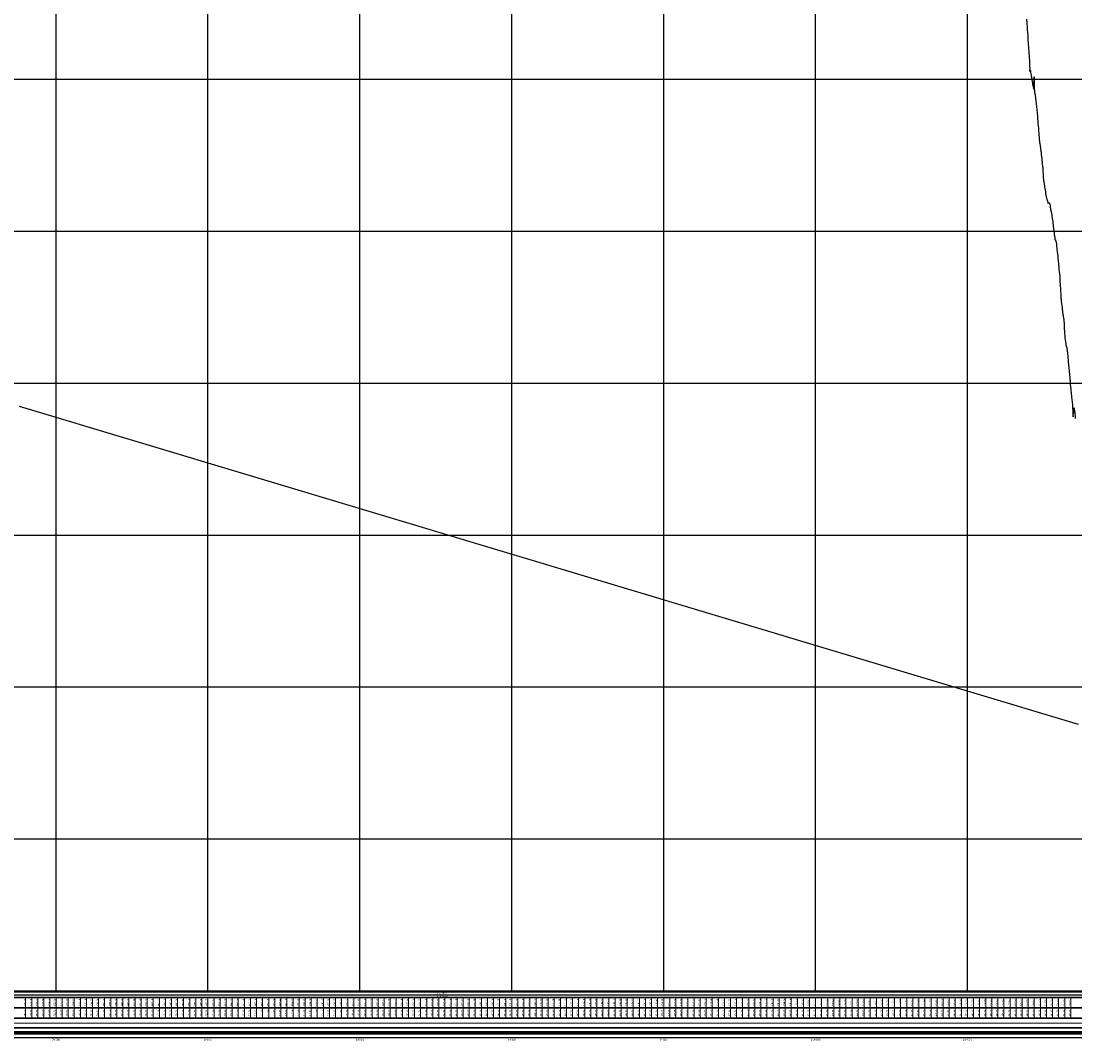
# Model space of a CAD drawing. Units: metres. Extents: x 304694 to 501401, y 8661201 to 8715360.
# Drawn here: x 389273 to 392741, y 8661779 to 8665135 of the extents above; entities that cross this region are included whole.
import ezdxf

# ---------------------------------------------------------------- set-up
doc = ezdxf.new("R2010")
doc.units = ezdxf.units.M
doc.header["$LTSCALE"] = 15
for name, color, linetype in [('05_PERF', 7, 'Continuous'), ('05_V_PERF-EJE IZQUIERDO FINAL', 7, 'Continuous'), ('05_V_PERF_TXT-EJE IZQUIERDO FINAL', 7, 'Continuous'), ('05_VIEW', 7, 'Continuous'), ('C-ROAD-PROF-DIAG', 150, 'Continuous'), ('C-ROAD-PROF-TEXT', 11, 'Continuous'), ('C-ROAD-PROF-TICK', 7, 'Continuous'), ('C-ROAD-PROF-TTLB', 5, 'Continuous'), ('Perfil', 170, 'Continuous'), ('Terreno', 16, 'Continuous')]:
    doc.layers.add(name, color=color, linetype=linetype)
doc.styles.get("Standard").update_dxf_attribs({"font": 'simplex.shx'})

msp = doc.modelspace()

# ---------------------------------------------------------------- linework, layer by layer
at = {"layer": '05_PERF', "color": 16, "linetype": 'Continuous', "lineweight": -3, "ltscale": 2}
for p, q in [((392582, 8665140.9), (392583, 8665129.3)), ((392583, 8665129.3), (392583.3, 8665125)), ((392583.3, 8665125), (392583.9, 8665116.4)), ((392583.9, 8665116.4), (392584.6, 8665107.1)), ((392584.6, 8665107.1), (392585.2, 8665096.8)), ((392585.2, 8665096.8), (392585.9, 8665087.5)), ((392585.9, 8665087.5), (392586.8, 8665070.3)), ((392586.8, 8665070.3), (392587.1, 8665065.1)), ((392587.1, 8665065.1), (392587.4, 8665060.5)), ((392587.4, 8665060.5), (392588, 8665049.1)), ((392588, 8665049.1), (392589.2, 8665029.4)), ((392589.2, 8665029.4), (392589.7, 8665027.3)), ((392589.7, 8665027.3), (392590.8, 8665022.1)), ((392590.8, 8665022.1), (392591.7, 8664996.3)), ((392591.7, 8664996.3), (392592.5, 8664969.6)), ((392592.5, 8664969.6), (392592.7, 8664973.4)), ((392592.7, 8664973.4), (392592.8, 8664972.3)), ((392592.8, 8664972.3), (392593.1, 8664971.5)), ((392593.1, 8664971.5), (392593.8, 8664972.9)), ((392593.8, 8664972.9), (392594.4, 8664970.3)), ((392594.4, 8664970.3), (392595, 8664972.5)), ((392595, 8664972.5), (392595.6, 8664967.5)), ((392595.6, 8664967.5), (392596.1, 8664962.7)), ((392596.1, 8664962.7), (392596.2, 8664962.3)), ((392596.2, 8664962.3), (392596.3, 8664961.6)), ((392596.3, 8664961.6), (392597.1, 8664956.9)), ((392597.1, 8664956.9), (392597.6, 8664954)), ((392597.6, 8664954), (392597.9, 8664952.2)), ((392597.9, 8664952.2), (392598.8, 8664948.4)), ((392598.8, 8664948.4), (392599.1, 8664946.3)), ((392599.1, 8664946.3), (392599.7, 8664943.5)), ((392599.7, 8664943.5), (392600, 8664941)), ((392600, 8664941), (392600.4, 8664938.3)), ((392600.4, 8664938.3), (392600.8, 8664936.2)), ((392600.8, 8664936.2), (392601.3, 8664933.1)), ((392601.3, 8664933.1), (392601.5, 8664931.4)), ((392601.5, 8664931.4), (392601.7, 8664929.6)), ((392601.7, 8664929.6), (392602.8, 8664921.8)), ((392602.8, 8664921.8), (392602.8, 8664921.7)), ((392604.1, 8664919.8), (392602.8, 8664921.7)), ((392604.1, 8664919.8), (392604.5, 8664918.9)), ((392606.8, 8664909.4), (392606.9, 8664951.6)), ((392606.9, 8664951.6), (392607.2, 8664946.3)), ((392607.2, 8664946.3), (392607.3, 8664944.9)), ((392607.3, 8664944.9), (392607.6, 8664907.4)), ((392604.5, 8664918.9), (392604.6, 8664918.3)), ((392604.6, 8664918.3), (392605.3, 8664915.4)), ((392605.4, 8664914.4), (392605.3, 8664915.4)), ((392605.4, 8664914.4), (392606, 8664913)), ((392606, 8664913), (392606.5, 8664911.9)), ((392606.5, 8664911.9), (392606.7, 8664911.6)), ((392606.7, 8664911.6), (392606.8, 8664909.4)), ((392607.6, 8664907.4), (392607.6, 8664908)), ((392607.6, 8664908), (392607.7, 8664907.5)), ((392607.7, 8664907.5), (392607.8, 8664907.4)), ((392607.8, 8664907.4), (392607.9, 8664906.3)), ((392607.9, 8664906.3), (392608.6, 8664900.3)), ((392608.6, 8664900.3), (392610.1, 8664891.9)), ((392610.1, 8664891.9), (392610.2, 8664891.2)), ((392610.2, 8664891.2), (392610.2, 8664891.2)), ((392610.2, 8664891.2), (392612.4, 8664871.6)), ((392612.4, 8664871.6), (392612.6, 8664869.5)), ((392612.6, 8664869.5), (392613.3, 8664865)), ((392613.3, 8664865), (392614.6, 8664850.7)), ((392614.6, 8664850.7), (392615.7, 8664845.9)), ((392615.7, 8664845.9), (392616.4, 8664839.4)), ((392616.4, 8664839.4), (392616.9, 8664835.2)), ((392616.9, 8664835.2), (392618.4, 8664818.3)), ((392618.4, 8664818.3), (392618.7, 8664814)), ((392618.7, 8664814), (392619.2, 8664805)), ((392619.2, 8664805), (392619.5, 8664799.6)), ((392619.5, 8664799.6), (392621.2, 8664781.2)), ((392621.2, 8664781.2), (392621.8, 8664775.6)), ((392621.8, 8664775.6), (392623.7, 8664749.8)), ((392623.7, 8664749.8), (392624, 8664744.4)), ((392624, 8664744.4), (392624, 8664744)), ((392624, 8664744), (392624.1, 8664743.1)), ((392624.1, 8664743.1), (392624.5, 8664742.2)), ((392624.5, 8664742.2), (392625, 8664737.8)), ((392625, 8664737.8), (392625, 8664735.4)), ((392625, 8664735.4), (392625.1, 8664734.3)), ((392625.1, 8664734.3), (392625.2, 8664734)), ((392625.2, 8664734), (392625.4, 8664733)), ((392625.4, 8664733), (392626, 8664729.8)), ((392626, 8664729.8), (392626.4, 8664727.6)), ((392626.4, 8664727.6), (392626.8, 8664726.7)), ((392626.8, 8664726.7), (392627.1, 8664723)), ((392627.1, 8664723), (392627.9, 8664719.9)), ((392627.9, 8664719.9), (392628.1, 8664717.1)), ((392628.1, 8664717.1), (392628.2, 8664715.9)), ((392628.2, 8664715.9), (392628.4, 8664714.1)), ((392628.4, 8664714.1), (392628.6, 8664710.9)), ((392628.6, 8664710.9), (392629.4, 8664706.6)), ((392629.4, 8664706.6), (392629.7, 8664703.6)), ((392629.7, 8664703.6), (392630, 8664700.4)), ((392630, 8664700.4), (392630.5, 8664694.8)), ((392630.5, 8664694.8), (392630.8, 8664691.5)), ((392630.8, 8664691.5), (392632.5, 8664677)), ((392632.5, 8664677), (392632.7, 8664675)), ((392632.7, 8664675), (392633.2, 8664671.8)), ((392633.2, 8664671.8), (392633.7, 8664668.9)), ((392633.7, 8664668.9), (392633.9, 8664668)), ((392633.9, 8664668), (392635.1, 8664654.9)), ((392635.1, 8664654.9), (392635.2, 8664653.8)), ((392635.2, 8664653.8), (392635.9, 8664640)), ((392635.9, 8664640), (392636.4, 8664631.1)), ((392636.4, 8664631.1), (392636.9, 8664622.1)), ((392636.9, 8664622.1), (392638.2, 8664610.9)), ((392638.2, 8664610.9), (392638.9, 8664607.2)), ((392638.9, 8664607.2), (392639, 8664606.4)), ((392639, 8664606.4), (392639.3, 8664605.8)), ((392639.3, 8664605.8), (392639.3, 8664605.5)), ((392639.3, 8664605.5), (392639.4, 8664605.3)), ((392639.4, 8664605.3), (392641, 8664592.2)), ((392641, 8664592.2), (392641.3, 8664590.4)), ((392641.3, 8664590.4), (392641.5, 8664590)), ((392641.5, 8664590), (392641.7, 8664588.5)), ((392641.7, 8664588.5), (392642.6, 8664584.3)), ((392642.6, 8664584.3), (392644.2, 8664573.8)), ((392644.2, 8664573.8), (392644.5, 8664570.2)), ((392644.5, 8664570.2), (392645, 8664565.7)), ((392645, 8664565.7), (392645, 8664565.5)), ((392645, 8664565.5), (392645.2, 8664563.3)), ((392645.2, 8664563.3), (392646.8, 8664557.5)), ((392646.8, 8664557.5), (392648.2, 8664551.3)), ((392648.2, 8664551.3), (392648.3, 8664550.5)), ((392648.3, 8664550.5), (392648.5, 8664550.1)), ((392648.5, 8664550.1), (392648.6, 8664549.6)), ((392648.6, 8664549.6), (392649.1, 8664548.8)), ((392649.1, 8664548.8), (392650.1, 8664546.7)), ((392650.1, 8664546.7), (392650.5, 8664543.8)), ((392650.5, 8664543.8), (392650.6, 8664543.2)), ((392650.6, 8664543.2), (392651.8, 8664539.2)), ((392651.8, 8664539.2), (392652.5, 8664536.6)), ((392652.5, 8664536.6), (392652.7, 8664535.9)), ((392652.7, 8664535.9), (392652.8, 8664535.9)), ((392652.8, 8664535.9), (392652.9, 8664535.8)), ((392652.9, 8664535.8), (392655.3, 8664536.9)), ((392655.3, 8664536.9), (392657, 8664536.4)), ((392657, 8664536.4), (392658, 8664535.6)), ((392658, 8664535.6), (392659.5, 8664525.9)), ((392659.5, 8664525.9), (392660.1, 8664522.5)), ((392660.1, 8664522.5), (392660.5, 8664519.7)), ((392660.5, 8664519.7), (392661, 8664515)), ((392661, 8664515), (392661.3, 8664513.1)), ((392661.3, 8664513.1), (392662.8, 8664510.1)), ((392662.8, 8664510.1), (392663.2, 8664507.3)), ((392663.2, 8664507.3), (392664.8, 8664496.2)), ((392664.8, 8664496.2), (392665, 8664494.5)), ((392665, 8664494.5), (392665.1, 8664494.3)), ((392665.1, 8664494.3), (392665.5, 8664492.3)), ((392665.5, 8664492.3), (392666.6, 8664484)), ((392666.6, 8664484), (392667.6, 8664482.1)), ((392667.6, 8664482.1), (392667.7, 8664482.6)), ((392667.7, 8664482.6), (392667.8, 8664481.7)), ((392667.8, 8664481.7), (392668.7, 8664473.9)), ((392668.7, 8664473.9), (392670.2, 8664460.5)), ((392670.2, 8664460.5), (392672.5, 8664436.8)), ((392672.5, 8664436.8), (392672.7, 8664434.9)), ((392672.7, 8664434.9), (392672.7, 8664434.9)), ((392672.7, 8664434.9), (392673.2, 8664432.1)), ((392673.2, 8664432.1), (392673.9, 8664427.9)), ((392673.9, 8664427.9), (392674.8, 8664423)), ((392674.8, 8664423), (392675.3, 8664419.2)), ((392675.3, 8664419.2), (392675.7, 8664415.9)), ((392675.7, 8664415.9), (392676.5, 8664415.4)), ((392676.5, 8664415.4), (392676.9, 8664415.3)), ((392676.9, 8664415.3), (392677.9, 8664412.5)), ((392677.9, 8664412.5), (392678.1, 8664411.5)), ((392678.1, 8664411.5), (392678.6, 8664409.5)), ((392678.6, 8664409.5), (392679.6, 8664407)), ((392679.6, 8664407), (392680.4, 8664399.8)), ((392680.4, 8664399.8), (392680.5, 8664399.4)), ((392680.5, 8664399.4), (392680.7, 8664397.1)), ((392680.7, 8664397.1), (392682.3, 8664382.4)), ((392682.3, 8664382.4), (392682.7, 8664377.4)), ((392682.7, 8664377.4), (392683.1, 8664374.3)), ((392683.1, 8664374.3), (392684.6, 8664362.7)), ((392684.6, 8664362.7), (392685.1, 8664357.5)), ((392685.1, 8664357.5), (392685.1, 8664356.3)), ((392685.1, 8664356.3), (392685.9, 8664344.4)), ((392685.9, 8664344.4), (392686, 8664342.7)), ((392686, 8664342.7), (392686.8, 8664338.9)), ((392686.8, 8664338.9), (392687.3, 8664333.5)), ((392687.3, 8664333.5), (392688.2, 8664321.7)), ((392688.2, 8664321.7), (392688.5, 8664320.8)), ((392688.5, 8664320.8), (392688.6, 8664319)), ((392688.6, 8664319), (392689.6, 8664310)), ((392689.6, 8664310), (392690.1, 8664304.6)), ((392690.1, 8664304.6), (392691.2, 8664294.1)), ((392691.2, 8664294.1), (392691.6, 8664286.6)), ((392691.6, 8664286.6), (392691.8, 8664283.6)), ((392691.8, 8664283.6), (392691.9, 8664282)), ((392691.9, 8664282), (392692.2, 8664278.2)), ((392692.2, 8664278.2), (392693.3, 8664265.6)), ((392693.3, 8664265.6), (392693.9, 8664252.8)), ((392693.9, 8664252.8), (392695, 8664230.5)), ((392695, 8664230.5), (392695.5, 8664222.2)), ((392695.5, 8664222.2), (392695.8, 8664218.7)), ((392695.8, 8664218.7), (392696.2, 8664215.8)), ((392696.2, 8664215.8), (392696.6, 8664213.8)), ((392696.6, 8664213.8), (392699.1, 8664191.4)), ((392699.1, 8664191.4), (392699.3, 8664189.6)), ((392699.3, 8664189.6), (392699.6, 8664187.9)), ((392699.6, 8664187.9), (392699.7, 8664185.7)), ((392699.7, 8664185.7), (392700.5, 8664180)), ((392700.5, 8664180), (392702.1, 8664168.2)), ((392702.1, 8664168.2), (392702.3, 8664167)), ((392702.3, 8664167), (392702.8, 8664163.4)), ((392702.8, 8664163.4), (392704.3, 8664152.3)), ((392704.3, 8664152.3), (392705.4, 8664135.7)), ((392705.4, 8664135.7), (392705.7, 8664130.3)), ((392705.7, 8664130.3), (392706.1, 8664122.3)), ((392706.1, 8664122.3), (392706.9, 8664112.3)), ((392706.9, 8664112.3), (392708.2, 8664095.3)), ((392708.2, 8664095.3), (392708.4, 8664093.3)), ((392708.4, 8664093.3), (392710.1, 8664079.2)), ((392710.1, 8664079.2), (392710.9, 8664071.3)), ((392710.9, 8664071.3), (392711.2, 8664068.6)), ((392711.2, 8664068.6), (392711.3, 8664066.8)), ((392711.3, 8664066.8), (392712.2, 8664066.7)), ((392712.2, 8664066.7), (392712.7, 8664066.7)), ((392712.7, 8664066.7), (392712.9, 8664066.7)), ((392712.9, 8664066.7), (392714.1, 8664061.8)), ((392714.1, 8664061.8), (392714.2, 8664061.5)), ((392714.2, 8664061.5), (392714.2, 8664061.3)), ((392714.2, 8664061.3), (392714.7, 8664058.8)), ((392714.7, 8664058.8), (392716.2, 8664048.7)), ((392716.2, 8664048.7), (392716.5, 8664045.6)), ((392716.5, 8664045.6), (392716.7, 8664044)), ((392716.7, 8664044), (392717.9, 8664028.9)), ((392717.9, 8664028.9), (392718.8, 8664018.8)), ((392718.8, 8664018.8), (392719.1, 8664016.6)), ((392719.1, 8664016.6), (392719.4, 8664013.3)), ((392719.4, 8664013.3), (392720.9, 8663994.4)), ((392720.9, 8663994.4), (392722.2, 8663981)), ((392722.2, 8663981), (392722.3, 8663980)), ((392722.3, 8663980), (392723, 8663973.6)), ((392723, 8663973.6), (392724.6, 8663960.1)), ((392724.6, 8663960.1), (392724.9, 8663957.4)), ((392724.9, 8663957.4), (392725.1, 8663955.8)), ((392725.1, 8663955.8), (392725.3, 8663952.5)), ((392725.3, 8663952.5), (392726.2, 8663941.3)), ((392726.2, 8663941.3), (392727.1, 8663930.5)), ((392727.1, 8663930.5), (392727.6, 8663924.6)), ((392727.6, 8663924.6), (392728, 8663919.7)), ((392728, 8663919.7), (392729, 8663913.1)), ((392729, 8663913.1), (392729.2, 8663912.2)), ((392729.2, 8663912.2), (392729.2, 8663912)), ((392729.2, 8663912), (392730.5, 8663898.8)), ((392730.5, 8663898.8), (392733, 8663872.3)), ((392733, 8663872.3), (392733, 8663871.9)), ((392733, 8663871.9), (392735, 8663841.3)), ((392736.1, 8663836.9), (392737.1, 8663847.3)), ((392737.1, 8663847.3), (392738.4, 8663861.7)), ((392738.4, 8663861.7), (392739.2, 8663857.3)), ((392739.2, 8663857.3), (392740.9, 8663847.2)), ((392740.9, 8663847.2), (392741, 8663847.6)), ((392741, 8663847.6), (392741.9, 8663826.6)), ((392735, 8663841.3), (392735.5, 8663832.9)), ((392735.5, 8663832.9), (392736.1, 8663836.9))]:
    msp.add_line(p, q, dxfattribs=at)
at = {"layer": '05_PERF', "color": 170, "linetype": 'Continuous', "lineweight": -3, "ltscale": 2}
msp.add_line((389266.3, 8663867.2), (392752.2, 8662821.4), dxfattribs=at)
at = {"layer": '05_V_PERF-EJE IZQUIERDO FINAL', "color": 7, "linetype": 'Continuous', "lineweight": -3}
msp.add_3dface([(381887.7, 8661921.5), (501376.5, 8661921.5), (501376.5, 8661939.5), (381887.7, 8661939.5)], dxfattribs=at)
at = {"layer": '05_V_PERF_TXT-EJE IZQUIERDO FINAL', "color": 1, "linetype": 'Continuous', "lineweight": -3}
msp.add_line((381887.7, 8661930.5), (501266.5, 8661930.5), dxfattribs=at)
at = {"layer": '05_VIEW', "color": 9, "linetype": 'Continuous', "lineweight": -3}
for p, q in [((389387.7, 8661943.5), (389387.7, 8707585)), ((389887.7, 8661943.5), (389887.7, 8707585)), ((390387.7, 8661943.5), (390387.7, 8707585)), ((390887.7, 8661943.5), (390887.7, 8707585)), ((391387.7, 8661943.5), (391387.7, 8707585)), ((391887.7, 8661943.5), (391887.7, 8707585)), ((392387.7, 8661943.5), (392387.7, 8707585)), ((381887.7, 8664943.5), (501376.5, 8664943.5)), ((381887.7, 8664443.5), (501376.5, 8664443.5)), ((381887.7, 8663943.5), (501376.5, 8663943.5)), ((381887.7, 8663443.5), (501376.5, 8663443.5)), ((381887.7, 8662943.5), (501376.5, 8662943.5)), ((381887.7, 8662443.5), (501376.5, 8662443.5)), ((381887.7, 8661943.5), (501376.5, 8661943.5))]:
    msp.add_line(p, q, dxfattribs=at)
at = {"layer": '05_VIEW', "color": 7, "linetype": 'Continuous', "lineweight": -3}
msp.add_line((381882.7, 8661943.5), (501381.5, 8661943.5), dxfattribs=at)
at = {"layer": 'C-ROAD-PROF-DIAG', "color": 170, "linetype": 'Continuous', "lineweight": 20}
msp.add_line((383389.7, 8661837.5), (393230.5, 8661837.5), dxfattribs=at)
at = {"layer": 'C-ROAD-PROF-DIAG', "color": 5, "linetype": 'Continuous', "lineweight": -3}
for p, q in [((381887.7, 8661805.5), (501376.5, 8661805.5)), ((383406.2, 8661809.1), (393230.8, 8661809.1)), ((383406.2, 8661801.9), (393230.8, 8661801.9))]:
    msp.add_line(p, q, dxfattribs=at)
at = {"layer": 'C-ROAD-PROF-TICK', "color": 8, "linetype": 'Continuous', "lineweight": 18}
for p, q in [((389287.7, 8661853.5), (389287.7, 8661921.5)), ((389307.7, 8661853.5), (389307.7, 8661921.5)), ((389327.7, 8661853.5), (389327.7, 8661921.5)), ((389347.7, 8661853.5), (389347.7, 8661921.5)), ((389367.7, 8661853.5), (389367.7, 8661921.5)), ((389387.7, 8661853.5), (389387.7, 8661921.5)), ((389407.7, 8661853.5), (389407.7, 8661921.5)), ((389427.7, 8661853.5), (389427.7, 8661921.5)), ((389447.7, 8661853.5), (389447.7, 8661921.5)), ((389467.7, 8661853.5), (389467.7, 8661921.5)), ((389487.7, 8661853.5), (389487.7, 8661921.5)), ((389507.7, 8661853.5), (389507.7, 8661921.5)), ((389527.7, 8661853.5), (389527.7, 8661921.5)), ((389547.7, 8661853.5), (389547.7, 8661921.5)), ((389567.7, 8661853.5), (389567.7, 8661921.5)), ((389587.7, 8661853.5), (389587.7, 8661921.5)), ((389607.7, 8661853.5), (389607.7, 8661921.5)), ((389627.7, 8661853.5), (389627.7, 8661921.5)), ((389647.7, 8661853.5), (389647.7, 8661921.5)), ((389667.7, 8661853.5), (389667.7, 8661921.5)), ((389687.7, 8661853.5), (389687.7, 8661921.5)), ((389707.7, 8661853.5), (389707.7, 8661921.5)), ((389727.7, 8661853.5), (389727.7, 8661921.5)), ((389747.7, 8661853.5), (389747.7, 8661921.5)), ((389767.7, 8661853.5), (389767.7, 8661921.5)), ((389787.7, 8661853.5), (389787.7, 8661921.5)), ((389807.7, 8661853.5), (389807.7, 8661921.5)), ((389827.7, 8661853.5), (389827.7, 8661921.5)), ((389847.7, 8661853.5), (389847.7, 8661921.5)), ((389867.7, 8661853.5), (389867.7, 8661921.5)), ((389887.7, 8661853.5), (389887.7, 8661921.5)), ((389907.7, 8661853.5), (389907.7, 8661921.5)), ((389927.7, 8661853.5), (389927.7, 8661921.5)), ((389947.7, 8661853.5), (389947.7, 8661921.5)), ((389967.7, 8661853.5), (389967.7, 8661921.5)), ((389987.7, 8661853.5), (389987.7, 8661921.5)), ((390007.7, 8661853.5), (390007.7, 8661921.5)), ((390027.7, 8661853.5), (390027.7, 8661921.5)), ((390047.7, 8661853.5), (390047.7, 8661921.5)), ((390067.7, 8661853.5), (390067.7, 8661921.5)), ((390087.7, 8661853.5), (390087.7, 8661921.5)), ((390107.7, 8661853.5), (390107.7, 8661921.5)), ((390127.7, 8661853.5), (390127.7, 8661921.5)), ((390147.7, 8661853.5), (390147.7, 8661921.5)), ((390167.7, 8661853.5), (390167.7, 8661921.5)), ((390187.7, 8661853.5), (390187.7, 8661921.5)), ((390207.7, 8661853.5), (390207.7, 8661921.5)), ((390227.7, 8661853.5), (390227.7, 8661921.5)), ((390247.7, 8661853.5), (390247.7, 8661921.5)), ((390267.7, 8661853.5), (390267.7, 8661921.5)), ((390287.7, 8661853.5), (390287.7, 8661921.5)), ((390307.7, 8661853.5), (390307.7, 8661921.5)), ((390327.7, 8661853.5), (390327.7, 8661921.5)), ((390347.7, 8661853.5), (390347.7, 8661921.5)), ((390367.7, 8661853.5), (390367.7, 8661921.5)), ((390387.7, 8661853.5), (390387.7, 8661921.5)), ((390407.7, 8661853.5), (390407.7, 8661921.5)), ((390427.7, 8661853.5), (390427.7, 8661921.5)), ((390447.7, 8661853.5), (390447.7, 8661921.5)), ((390467.7, 8661853.5), (390467.7, 8661921.5)), ((390487.7, 8661853.5), (390487.7, 8661921.5)), ((390507.7, 8661853.5), (390507.7, 8661921.5)), ((390527.7, 8661853.5), (390527.7, 8661921.5)), ((390547.7, 8661853.5), (390547.7, 8661921.5)), ((390567.7, 8661853.5), (390567.7, 8661921.5)), ((390587.7, 8661853.5), (390587.7, 8661921.5)), ((390607.7, 8661853.5), (390607.7, 8661921.5)), ((390627.7, 8661853.5), (390627.7, 8661921.5)), ((390647.7, 8661853.5), (390647.7, 8661921.5)), ((390667.7, 8661853.5), (390667.7, 8661921.5)), ((390687.7, 8661853.5), (390687.7, 8661921.5)), ((390707.7, 8661853.5), (390707.7, 8661921.5)), ((390727.7, 8661853.5), (390727.7, 8661921.5)), ((390747.7, 8661853.5), (390747.7, 8661921.5)), ((390767.7, 8661853.5), (390767.7, 8661921.5)), ((390787.7, 8661853.5), (390787.7, 8661921.5)), ((390807.7, 8661853.5), (390807.7, 8661921.5)), ((390827.7, 8661853.5), (390827.7, 8661921.5)), ((390847.7, 8661853.5), (390847.7, 8661921.5)), ((390867.7, 8661853.5), (390867.7, 8661921.5)), ((390887.7, 8661853.5), (390887.7, 8661921.5)), ((390907.7, 8661853.5), (390907.7, 8661921.5)), ((390927.7, 8661853.5), (390927.7, 8661921.5)), ((390947.7, 8661853.5), (390947.7, 8661921.5)), ((390967.7, 8661853.5), (390967.7, 8661921.5)), ((390987.7, 8661853.5), (390987.7, 8661921.5)), ((391007.7, 8661853.5), (391007.7, 8661921.5)), ((391027.7, 8661853.5), (391027.7, 8661921.5)), ((391047.7, 8661853.5), (391047.7, 8661921.5)), ((391067.7, 8661853.5), (391067.7, 8661921.5)), ((391087.7, 8661853.5), (391087.7, 8661921.5)), ((391107.7, 8661853.5), (391107.7, 8661921.5)), ((391127.7, 8661853.5), (391127.7, 8661921.5)), ((391147.7, 8661853.5), (391147.7, 8661921.5)), ((391167.7, 8661853.5), (391167.7, 8661921.5)), ((391187.7, 8661853.5), (391187.7, 8661921.5)), ((391207.7, 8661853.5), (391207.7, 8661921.5)), ((391227.7, 8661853.5), (391227.7, 8661921.5)), ((391247.7, 8661853.5), (391247.7, 8661921.5)), ((391267.7, 8661853.5), (391267.7, 8661921.5)), ((391287.7, 8661853.5), (391287.7, 8661921.5)), ((391307.7, 8661853.5), (391307.7, 8661921.5)), ((391327.7, 8661853.5), (391327.7, 8661921.5)), ((391347.7, 8661853.5), (391347.7, 8661921.5)), ((391367.7, 8661853.5), (391367.7, 8661921.5)), ((391387.7, 8661853.5), (391387.7, 8661921.5)), ((391407.7, 8661853.5), (391407.7, 8661921.5)), ((391427.7, 8661853.5), (391427.7, 8661921.5)), ((391447.7, 8661853.5), (391447.7, 8661921.5)), ((391467.7, 8661853.5), (391467.7, 8661921.5)), ((391487.7, 8661853.5), (391487.7, 8661921.5)), ((391507.7, 8661853.5), (391507.7, 8661921.5)), ((391527.7, 8661853.5), (391527.7, 8661921.5)), ((391547.7, 8661853.5), (391547.7, 8661921.5)), ((391567.7, 8661853.5), (391567.7, 8661921.5)), ((391587.7, 8661853.5), (391587.7, 8661921.5)), ((391607.7, 8661853.5), (391607.7, 8661921.5)), ((391627.7, 8661853.5), (391627.7, 8661921.5)), ((391647.7, 8661853.5), (391647.7, 8661921.5)), ((391667.7, 8661853.5), (391667.7, 8661921.5)), ((391687.7, 8661853.5), (391687.7, 8661921.5)), ((391707.7, 8661853.5), (391707.7, 8661921.5)), ((391727.7, 8661853.5), (391727.7, 8661921.5)), ((391747.7, 8661853.5), (391747.7, 8661921.5)), ((391767.7, 8661853.5), (391767.7, 8661921.5)), ((391787.7, 8661853.5), (391787.7, 8661921.5)), ((391807.7, 8661853.5), (391807.7, 8661921.5)), ((391827.7, 8661853.5), (391827.7, 8661921.5)), ((391847.7, 8661853.5), (391847.7, 8661921.5)), ((391867.7, 8661853.5), (391867.7, 8661921.5)), ((391887.7, 8661853.5), (391887.7, 8661921.5)), ((391907.7, 8661853.5), (391907.7, 8661921.5)), ((391927.7, 8661853.5), (391927.7, 8661921.5)), ((391947.7, 8661853.5), (391947.7, 8661921.5)), ((391967.7, 8661853.5), (391967.7, 8661921.5)), ((391987.7, 8661853.5), (391987.7, 8661921.5)), ((392007.7, 8661853.5), (392007.7, 8661921.5)), ((392027.7, 8661853.5), (392027.7, 8661921.5)), ((392047.7, 8661853.5), (392047.7, 8661921.5)), ((392067.7, 8661853.5), (392067.7, 8661921.5)), ((392087.7, 8661853.5), (392087.7, 8661921.5)), ((392107.7, 8661853.5), (392107.7, 8661921.5)), ((392127.7, 8661853.5), (392127.7, 8661921.5)), ((392147.7, 8661853.5), (392147.7, 8661921.5)), ((392167.7, 8661853.5), (392167.7, 8661921.5)), ((392187.7, 8661853.5), (392187.7, 8661921.5)), ((392207.7, 8661853.5), (392207.7, 8661921.5)), ((392227.7, 8661853.5), (392227.7, 8661921.5)), ((392247.7, 8661853.5), (392247.7, 8661921.5)), ((392267.7, 8661853.5), (392267.7, 8661921.5)), ((392287.7, 8661853.5), (392287.7, 8661921.5)), ((392307.7, 8661853.5), (392307.7, 8661921.5)), ((392327.7, 8661853.5), (392327.7, 8661921.5)), ((392347.7, 8661853.5), (392347.7, 8661921.5)), ((392367.7, 8661853.5), (392367.7, 8661921.5)), ((392387.7, 8661853.5), (392387.7, 8661921.5)), ((392407.7, 8661853.5), (392407.7, 8661921.5)), ((392427.7, 8661853.5), (392427.7, 8661921.5)), ((392447.7, 8661853.5), (392447.7, 8661921.5)), ((392467.7, 8661853.5), (392467.7, 8661921.5)), ((392487.7, 8661853.5), (392487.7, 8661921.5)), ((392507.7, 8661853.5), (392507.7, 8661921.5)), ((392527.7, 8661853.5), (392527.7, 8661921.5)), ((392547.7, 8661853.5), (392547.7, 8661921.5)), ((392567.7, 8661853.5), (392567.7, 8661921.5)), ((392587.7, 8661853.5), (392587.7, 8661921.5)), ((392607.7, 8661853.5), (392607.7, 8661921.5)), ((392627.7, 8661853.5), (392627.7, 8661921.5)), ((392647.7, 8661853.5), (392647.7, 8661921.5)), ((392667.7, 8661853.5), (392667.7, 8661921.5)), ((392687.7, 8661853.5), (392687.7, 8661921.5)), ((392707.7, 8661853.5), (392707.7, 8661921.5)), ((392727.7, 8661853.5), (392727.7, 8661921.5))]:
    msp.add_line(p, q, dxfattribs=at)
at = {"layer": 'C-ROAD-PROF-TTLB', "color": 7, "linetype": 'Continuous', "lineweight": 25}
for points in [[(381887.7, 8661887.5), (501376.5, 8661887.5), (501376.5, 8661921.5), (381887.7, 8661921.5)], [(381887.7, 8661853.5), (501376.5, 8661853.5), (501376.5, 8661887.5), (381887.7, 8661887.5)], [(381887.7, 8661821.5), (501376.5, 8661821.5), (501376.5, 8661853.5), (381887.7, 8661853.5)]]:
    msp.add_3dface(points, dxfattribs=at)
at = {"layer": 'C-ROAD-PROF-TTLB', "color": 7, "linetype": 'Continuous', "lineweight": -3}
msp.add_3dface([(381887.7, 8661789.5), (501376.5, 8661789.5), (501376.5, 8661821.5), (381887.7, 8661821.5)], dxfattribs=at)

# ---------------------------------------------------------------- texts
at = {"layer": '05_V_PERF_TXT-EJE IZQUIERDO FINAL', "color": 7, "linetype": 'Continuous', "lineweight": -3, "insert": (390659.3, 8661930.5), "char_height": 5, "attachment_point": 5}
msp.add_mtext('P= -3.00%\\PL= 4785.84', dxfattribs=at)
at = {"layer": 'C-ROAD-PROF-TEXT', "color": 16, "linetype": 'Continuous', "lineweight": 20, "char_height": 5, "attachment_point": 8, "rotation": 90}
for s, insert in [('{\\C16;1547.54}', (389286.8, 8661904.5)), ('{\\C16;1539.68}', (389306.8, 8661904.5)), ('{\\C16;1532.02}', (389326.8, 8661904.5)), ('{\\C16;1528.86}', (389346.8, 8661904.5)), ('{\\C16;1524.91}', (389366.8, 8661904.5)), ('{\\C16;1525.14}', (389406.8, 8661904.5)), ('{\\C16;1520.93}', (389426.8, 8661904.5)), ('{\\C16;1514.52}', (389446.8, 8661904.5)), ('{\\C16;1512.80}', (389466.8, 8661904.5)), ('{\\C16;1510.10}', (389486.8, 8661904.5)), ('{\\C16;1504.87}', (389506.8, 8661904.5)), ('{\\C16;1502.79}', (389526.8, 8661904.5)), ('{\\C16;1499.24}', (389546.8, 8661904.5)), ('{\\C16;1494.42}', (389566.8, 8661904.5)), ('{\\C16;1488.78}', (389586.8, 8661904.5)), ('{\\C16;1489.17}', (389606.8, 8661904.5)), ('{\\C16;1485.25}', (389626.8, 8661904.5)), ('{\\C16;1478.40}', (389646.8, 8661904.5)), ('{\\C16;1471.28}', (389666.8, 8661904.5)), ('{\\C16;1472.57}', (389686.8, 8661904.5)), ('{\\C16;1472.15}', (389706.8, 8661904.5)), ('{\\C16;1470.77}', (389726.8, 8661904.5)), ('{\\C16;1468.53}', (389746.8, 8661904.5)), ('{\\C16;1465.28}', (389766.8, 8661904.5)), ('{\\C16;1461.59}', (389786.8, 8661904.5)), ('{\\C16;1458.44}', (389806.8, 8661904.5)), ('{\\C16;1459.13}', (389826.8, 8661904.5)), ('{\\C16;1457.32}', (389846.8, 8661904.5)), ('{\\C16;1455.76}', (389866.8, 8661904.5)), ('{\\C16;1450.43}', (389906.8, 8661904.5)), ('{\\C16;1449.16}', (389926.8, 8661904.5)), ('{\\C16;1446.08}', (389946.8, 8661904.5)), ('{\\C16;1443.23}', (389966.8, 8661904.5)), ('{\\C16;1443.66}', (389986.8, 8661904.5)), ('{\\C16;1441.88}', (390006.8, 8661904.5)), ('{\\C16;1440.01}', (390026.8, 8661904.5)), ('{\\C16;1437.10}', (390046.8, 8661904.5)), ('{\\C16;1433.56}', (390066.8, 8661904.5)), ('{\\C16;1430.89}', (390086.8, 8661904.5)), ('{\\C16;1428.38}', (390106.8, 8661904.5)), ('{\\C16;1426.44}', (390126.8, 8661904.5)), ('{\\C16;1421.19}', (390146.8, 8661904.5)), ('{\\C16;1413.65}', (390166.8, 8661904.5)), ('{\\C16;1411.99}', (390186.8, 8661904.5)), ('{\\C16;1403.85}', (390206.8, 8661904.5)), ('{\\C16;1394.90}', (390226.8, 8661904.5)), ('{\\C16;1386.22}', (390246.8, 8661904.5)), ('{\\C16;1380.33}', (390266.8, 8661904.5)), ('{\\C16;1375.26}', (390286.8, 8661904.5)), ('{\\C16;1368.77}', (390306.8, 8661904.5)), ('{\\C16;1363.51}', (390326.8, 8661904.5)), ('{\\C16;1355.07}', (390346.8, 8661904.5)), ('{\\C16;1347.74}', (390366.8, 8661904.5)), ('{\\C16;1330.09}', (390406.8, 8661904.5)), ('{\\C16;1319.56}', (390426.8, 8661904.5)), ('{\\C16;1317.39}', (390446.8, 8661904.5)), ('{\\C16;1317.64}', (390466.8, 8661904.5)), ('{\\C16;1316.35}', (390486.8, 8661904.5)), ('{\\C16;1315.72}', (390506.8, 8661904.5)), ('{\\C16;1315.30}', (390526.8, 8661904.5)), ('{\\C16;1315.48}', (390546.8, 8661904.5)), ('{\\C16;1315.08}', (390566.8, 8661904.5)), ('{\\C16;1316.77}', (390586.8, 8661904.5)), ('{\\C16;1320.98}', (390606.8, 8661904.5)), ('{\\C16;1323.23}', (390626.8, 8661904.5)), ('{\\C16;1327.97}', (390646.8, 8661904.5)), ('{\\C16;1326.90}', (390666.8, 8661904.5)), ('{\\C16;1326.18}', (390686.8, 8661904.5)), ('{\\C16;1326.10}', (390706.8, 8661904.5)), ('{\\C16;1326.92}', (390726.8, 8661904.5)), ('{\\C16;1319.99}', (390746.8, 8661904.5)), ('{\\C16;1310.60}', (390766.8, 8661904.5)), ('{\\C16;1303.13}', (390786.8, 8661904.5)), ('{\\C16;1293.92}', (390806.8, 8661904.5)), ('{\\C16;1283.10}', (390826.8, 8661904.5)), ('{\\C16;1271.75}', (390846.8, 8661904.5)), ('{\\C16;1261.16}', (390866.8, 8661904.5)), ('{\\C16;1241.03}', (390906.8, 8661904.5)), ('{\\C16;1229.05}', (390926.8, 8661904.5)), ('{\\C16;1215.57}', (390946.8, 8661904.5)), ('{\\C16;1203.71}', (390966.8, 8661904.5)), ('{\\C16;1192.88}', (390986.8, 8661904.5)), ('{\\C16;1181.88}', (391006.8, 8661904.5)), ('{\\C16;1170.60}', (391026.8, 8661904.5)), ('{\\C16;1157.40}', (391046.8, 8661904.5)), ('{\\C16;1145.31}', (391066.8, 8661904.5)), ('{\\C16;1130.15}', (391086.8, 8661904.5)), ('{\\C16;1120.04}', (391106.8, 8661904.5)), ('{\\C16;1113.10}', (391126.8, 8661904.5)), ('{\\C16;1106.39}', (391146.8, 8661904.5)), ('{\\C16;1105.25}', (391166.8, 8661904.5)), ('{\\C16;1104.73}', (391186.8, 8661904.5)), ('{\\C16;1106.92}', (391206.8, 8661904.5)), ('{\\C16;1104.91}', (391226.8, 8661904.5)), ('{\\C16;1102.99}', (391246.8, 8661904.5)), ('{\\C16;1096.83}', (391266.8, 8661904.5)), ('{\\C16;1086.62}', (391286.8, 8661904.5)), ('{\\C16;1069.53}', (391306.8, 8661904.5)), ('{\\C16;1066.59}', (391326.8, 8661904.5)), ('{\\C16;1063.58}', (391346.8, 8661904.5)), ('{\\C16;1058.42}', (391366.8, 8661904.5)), ('{\\C16;1047.72}', (391406.8, 8661904.5)), ('{\\C16;1040.58}', (391426.8, 8661904.5)), ('{\\C16;1035.77}', (391446.8, 8661904.5)), ('{\\C16;1035.02}', (391466.8, 8661904.5)), ('{\\C16;1033.04}', (391486.8, 8661904.5)), ('{\\C16;1027.44}', (391506.8, 8661904.5)), ('{\\C16;1022.11}', (391526.8, 8661904.5)), ('{\\C16;1025.35}', (391546.8, 8661904.5)), ('{\\C16;1025.20}', (391566.8, 8661904.5)), ('{\\C16;1022.94}', (391586.8, 8661904.5)), ('{\\C16;1021.32}', (391606.8, 8661904.5)), ('{\\C16;1018.14}', (391626.8, 8661904.5)), ('{\\C16;1018.81}', (391646.8, 8661904.5)), ('{\\C16;1016.01}', (391666.8, 8661904.5)), ('{\\C16;1015.91}', (391686.8, 8661904.5)), ('{\\C16;1014.14}', (391706.8, 8661904.5)), ('{\\C16;1011.06}', (391726.8, 8661904.5)), ('{\\C16;1008.89}', (391746.8, 8661904.5)), ('{\\C16;1005.81}', (391766.8, 8661904.5)), ('{\\C16;1004.04}', (391786.8, 8661904.5)), ('{\\C16;1000.06}', (391806.8, 8661904.5)), ('{\\C16;995.74}', (391826.8, 8661904.5)), ('{\\C16;989.92}', (391846.8, 8661904.5)), ('{\\C16;983.80}', (391866.8, 8661904.5)), ('{\\C16;968.37}', (391906.8, 8661904.5)), ('{\\C16;957.75}', (391926.8, 8661904.5)), ('{\\C16;949.82}', (391946.8, 8661904.5)), ('{\\C16;940.78}', (391966.8, 8661904.5)), ('{\\C16;930.95}', (391986.8, 8661904.5)), ('{\\C16;927.46}', (392006.8, 8661904.5)), ('{\\C16;921.92}', (392026.8, 8661904.5)), ('{\\C16;913.30}', (392046.8, 8661904.5)), ('{\\C16;906.51}', (392066.8, 8661904.5)), ('{\\C16;904.51}', (392086.8, 8661904.5)), ('{\\C16;902.92}', (392106.8, 8661904.5)), ('{\\C16;904.90}', (392126.8, 8661904.5)), ('{\\C16;911.29}', (392146.8, 8661904.5)), ('{\\C16;916.88}', (392166.8, 8661904.5)), ('{\\C16;916.01}', (392186.8, 8661904.5)), ('{\\C16;916.36}', (392206.8, 8661904.5)), ('{\\C16;916.65}', (392226.8, 8661904.5)), ('{\\C16;918.42}', (392246.8, 8661904.5)), ('{\\C16;919.58}', (392266.8, 8661904.5)), ('{\\C16;918.06}', (392286.8, 8661904.5)), ('{\\C16;909.44}', (392306.8, 8661904.5)), ('{\\C16;901.90}', (392326.8, 8661904.5)), ('{\\C16;890.99}', (392346.8, 8661904.5)), ('{\\C16;888.94}', (392366.8, 8661904.5)), ('{\\C16;915.27}', (392406.8, 8661904.5)), ('{\\C16;928.06}', (392426.8, 8661904.5)), ('{\\C16;942.04}', (392446.8, 8661904.5)), ('{\\C16;955.65}', (392466.8, 8661904.5)), ('{\\C16;955.55}', (392486.8, 8661904.5)), ('{\\C16;939.18}', (392506.8, 8661904.5)), ('{\\C16;923.66}', (392526.8, 8661904.5)), ('{\\C16;907.58}', (392546.8, 8661904.5)), ('{\\C16;883.48}', (392566.8, 8661904.5)), ('{\\C16;861.09}', (392586.8, 8661904.5)), ('{\\C16;846.40}', (392606.8, 8661904.5)), ('{\\C16;827.73}', (392626.8, 8661904.5)), ('{\\C16;811.00}', (392646.8, 8661904.5)), ('{\\C16;803.92}', (392666.8, 8661904.5)), ('{\\C16;788.49}', (392686.8, 8661904.5)), ('{\\C16;765.79}', (392706.8, 8661904.5)), ('{\\C16;747.95}', (392726.8, 8661904.5))]:
    msp.add_mtext(s, dxfattribs=dict(at, insert=insert))
at = {"layer": 'C-ROAD-PROF-TEXT', "color": 5, "linetype": 'Continuous', "lineweight": 20, "char_height": 5, "attachment_point": 8, "rotation": 90}
for s, insert in [('{\\C5;741.73}', (389286.8, 8661870.5)), ('{\\C5;741.13}', (389306.8, 8661870.5)), ('{\\C5;740.53}', (389326.8, 8661870.5)), ('{\\C5;739.93}', (389346.8, 8661870.5)), ('{\\C5;739.33}', (389366.8, 8661870.5)), ('{\\C5;738.13}', (389406.8, 8661870.5)), ('{\\C5;737.53}', (389426.8, 8661870.5)), ('{\\C5;736.93}', (389446.8, 8661870.5)), ('{\\C5;736.33}', (389466.8, 8661870.5)), ('{\\C5;735.73}', (389486.8, 8661870.5)), ('{\\C5;735.13}', (389506.8, 8661870.5)), ('{\\C5;734.53}', (389526.8, 8661870.5)), ('{\\C5;733.93}', (389546.8, 8661870.5)), ('{\\C5;733.33}', (389566.8, 8661870.5)), ('{\\C5;732.73}', (389586.8, 8661870.5)), ('{\\C5;732.13}', (389606.8, 8661870.5)), ('{\\C5;731.53}', (389626.8, 8661870.5)), ('{\\C5;730.93}', (389646.8, 8661870.5)), ('{\\C5;730.33}', (389666.8, 8661870.5)), ('{\\C5;729.73}', (389686.8, 8661870.5)), ('{\\C5;729.13}', (389706.8, 8661870.5)), ('{\\C5;728.53}', (389726.8, 8661870.5)), ('{\\C5;727.93}', (389746.8, 8661870.5)), ('{\\C5;727.33}', (389766.8, 8661870.5)), ('{\\C5;726.73}', (389786.8, 8661870.5)), ('{\\C5;726.13}', (389806.8, 8661870.5)), ('{\\C5;725.53}', (389826.8, 8661870.5)), ('{\\C5;724.93}', (389846.8, 8661870.5)), ('{\\C5;724.33}', (389866.8, 8661870.5)), ('{\\C5;723.13}', (389906.8, 8661870.5)), ('{\\C5;722.53}', (389926.8, 8661870.5)), ('{\\C5;721.93}', (389946.8, 8661870.5)), ('{\\C5;721.33}', (389966.8, 8661870.5)), ('{\\C5;720.73}', (389986.8, 8661870.5)), ('{\\C5;720.13}', (390006.8, 8661870.5)), ('{\\C5;719.53}', (390026.8, 8661870.5)), ('{\\C5;718.93}', (390046.8, 8661870.5)), ('{\\C5;718.33}', (390066.8, 8661870.5)), ('{\\C5;717.73}', (390086.8, 8661870.5)), ('{\\C5;717.13}', (390106.8, 8661870.5)), ('{\\C5;716.53}', (390126.8, 8661870.5)), ('{\\C5;715.93}', (390146.8, 8661870.5)), ('{\\C5;715.33}', (390166.8, 8661870.5)), ('{\\C5;714.73}', (390186.8, 8661870.5)), ('{\\C5;714.13}', (390206.8, 8661870.5)), ('{\\C5;713.53}', (390226.8, 8661870.5)), ('{\\C5;712.93}', (390246.8, 8661870.5)), ('{\\C5;712.33}', (390266.8, 8661870.5)), ('{\\C5;711.73}', (390286.8, 8661870.5)), ('{\\C5;711.13}', (390306.8, 8661870.5)), ('{\\C5;710.53}', (390326.8, 8661870.5)), ('{\\C5;709.93}', (390346.8, 8661870.5)), ('{\\C5;709.33}', (390366.8, 8661870.5)), ('{\\C5;708.13}', (390406.8, 8661870.5)), ('{\\C5;707.53}', (390426.8, 8661870.5)), ('{\\C5;706.93}', (390446.8, 8661870.5)), ('{\\C5;706.33}', (390466.8, 8661870.5)), ('{\\C5;705.73}', (390486.8, 8661870.5)), ('{\\C5;705.13}', (390506.8, 8661870.5)), ('{\\C5;704.53}', (390526.8, 8661870.5)), ('{\\C5;703.93}', (390546.8, 8661870.5)), ('{\\C5;703.33}', (390566.8, 8661870.5)), ('{\\C5;702.73}', (390586.8, 8661870.5)), ('{\\C5;702.13}', (390606.8, 8661870.5)), ('{\\C5;701.53}', (390626.8, 8661870.5)), ('{\\C5;700.93}', (390646.8, 8661870.5)), ('{\\C5;700.33}', (390666.8, 8661870.5)), ('{\\C5;699.73}', (390686.8, 8661870.5)), ('{\\C5;699.13}', (390706.8, 8661870.5)), ('{\\C5;698.53}', (390726.8, 8661870.5)), ('{\\C5;697.93}', (390746.8, 8661870.5)), ('{\\C5;697.33}', (390766.8, 8661870.5)), ('{\\C5;696.73}', (390786.8, 8661870.5)), ('{\\C5;696.13}', (390806.8, 8661870.5)), ('{\\C5;695.53}', (390826.8, 8661870.5)), ('{\\C5;694.93}', (390846.8, 8661870.5)), ('{\\C5;694.33}', (390866.8, 8661870.5)), ('{\\C5;693.13}', (390906.8, 8661870.5)), ('{\\C5;692.53}', (390926.8, 8661870.5)), ('{\\C5;691.93}', (390946.8, 8661870.5)), ('{\\C5;691.33}', (390966.8, 8661870.5)), ('{\\C5;690.73}', (390986.8, 8661870.5)), ('{\\C5;690.13}', (391006.8, 8661870.5)), ('{\\C5;689.53}', (391026.8, 8661870.5)), ('{\\C5;688.93}', (391046.8, 8661870.5)), ('{\\C5;688.33}', (391066.8, 8661870.5)), ('{\\C5;687.73}', (391086.8, 8661870.5)), ('{\\C5;687.13}', (391106.8, 8661870.5)), ('{\\C5;686.53}', (391126.8, 8661870.5)), ('{\\C5;685.93}', (391146.8, 8661870.5)), ('{\\C5;685.33}', (391166.8, 8661870.5)), ('{\\C5;684.73}', (391186.8, 8661870.5)), ('{\\C5;684.13}', (391206.8, 8661870.5)), ('{\\C5;683.53}', (391226.8, 8661870.5)), ('{\\C5;682.93}', (391246.8, 8661870.5)), ('{\\C5;682.33}', (391266.8, 8661870.5)), ('{\\C5;681.73}', (391286.8, 8661870.5)), ('{\\C5;681.13}', (391306.8, 8661870.5)), ('{\\C5;680.53}', (391326.8, 8661870.5)), ('{\\C5;679.93}', (391346.8, 8661870.5)), ('{\\C5;679.33}', (391366.8, 8661870.5)), ('{\\C5;678.13}', (391406.8, 8661870.5)), ('{\\C5;677.53}', (391426.8, 8661870.5)), ('{\\C5;676.93}', (391446.8, 8661870.5)), ('{\\C5;676.33}', (391466.8, 8661870.5)), ('{\\C5;675.73}', (391486.8, 8661870.5)), ('{\\C5;675.13}', (391506.8, 8661870.5)), ('{\\C5;674.53}', (391526.8, 8661870.5)), ('{\\C5;673.93}', (391546.8, 8661870.5)), ('{\\C5;673.33}', (391566.8, 8661870.5)), ('{\\C5;672.73}', (391586.8, 8661870.5)), ('{\\C5;672.13}', (391606.8, 8661870.5)), ('{\\C5;671.53}', (391626.8, 8661870.5)), ('{\\C5;670.93}', (391646.8, 8661870.5)), ('{\\C5;670.33}', (391666.8, 8661870.5)), ('{\\C5;669.73}', (391686.8, 8661870.5)), ('{\\C5;669.13}', (391706.8, 8661870.5)), ('{\\C5;668.53}', (391726.8, 8661870.5)), ('{\\C5;667.93}', (391746.8, 8661870.5)), ('{\\C5;667.33}', (391766.8, 8661870.5)), ('{\\C5;666.73}', (391786.8, 8661870.5)), ('{\\C5;666.13}', (391806.8, 8661870.5)), ('{\\C5;665.53}', (391826.8, 8661870.5)), ('{\\C5;664.93}', (391846.8, 8661870.5)), ('{\\C5;664.33}', (391866.8, 8661870.5)), ('{\\C5;663.13}', (391906.8, 8661870.5)), ('{\\C5;662.53}', (391926.8, 8661870.5)), ('{\\C5;661.93}', (391946.8, 8661870.5)), ('{\\C5;661.33}', (391966.8, 8661870.5)), ('{\\C5;660.73}', (391986.8, 8661870.5)), ('{\\C5;660.13}', (392006.8, 8661870.5)), ('{\\C5;659.53}', (392026.8, 8661870.5)), ('{\\C5;658.93}', (392046.8, 8661870.5)), ('{\\C5;658.33}', (392066.8, 8661870.5)), ('{\\C5;657.73}', (392086.8, 8661870.5)), ('{\\C5;657.13}', (392106.8, 8661870.5)), ('{\\C5;656.53}', (392126.8, 8661870.5)), ('{\\C5;655.93}', (392146.8, 8661870.5)), ('{\\C5;655.33}', (392166.8, 8661870.5)), ('{\\C5;654.73}', (392186.8, 8661870.5)), ('{\\C5;654.13}', (392206.8, 8661870.5)), ('{\\C5;653.53}', (392226.8, 8661870.5)), ('{\\C5;652.93}', (392246.8, 8661870.5)), ('{\\C5;652.33}', (392266.8, 8661870.5)), ('{\\C5;651.73}', (392286.8, 8661870.5)), ('{\\C5;651.13}', (392306.8, 8661870.5)), ('{\\C5;650.53}', (392326.8, 8661870.5)), ('{\\C5;649.93}', (392346.8, 8661870.5)), ('{\\C5;649.33}', (392366.8, 8661870.5)), ('{\\C5;648.13}', (392406.8, 8661870.5)), ('{\\C5;647.53}', (392426.8, 8661870.5)), ('{\\C5;646.93}', (392446.8, 8661870.5)), ('{\\C5;646.33}', (392466.8, 8661870.5)), ('{\\C5;645.73}', (392486.8, 8661870.5)), ('{\\C5;645.13}', (392506.8, 8661870.5)), ('{\\C5;644.53}', (392526.8, 8661870.5)), ('{\\C5;643.93}', (392546.8, 8661870.5)), ('{\\C5;643.33}', (392566.8, 8661870.5)), ('{\\C5;642.73}', (392586.8, 8661870.5)), ('{\\C5;642.13}', (392606.8, 8661870.5)), ('{\\C5;641.53}', (392626.8, 8661870.5)), ('{\\C5;640.93}', (392646.8, 8661870.5)), ('{\\C5;640.33}', (392666.8, 8661870.5)), ('{\\C5;639.73}', (392686.8, 8661870.5)), ('{\\C5;639.13}', (392706.8, 8661870.5)), ('{\\C5;638.53}', (392726.8, 8661870.5))]:
    msp.add_mtext(s, dxfattribs=dict(at, insert=insert))
at = {"layer": 'C-ROAD-PROF-TEXT', "color": 7, "linetype": 'Continuous', "lineweight": -3, "char_height": 7, "attachment_point": 2}
for s, insert in [('7+500', (389387.7, 8661785.7)), ('8+000', (389887.7, 8661785.7)), ('8+500', (390387.7, 8661785.7)), ('9+000', (390887.7, 8661785.7)), ('9+500', (391387.7, 8661785.7)), ('10+000', (391887.7, 8661785.7)), ('10+500', (392387.7, 8661785.7))]:
    msp.add_mtext(s, dxfattribs=dict(at, insert=insert))
at = {"layer": 'Perfil', "color": 5, "linetype": 'Continuous', "lineweight": 20, "char_height": 5, "attachment_point": 8, "rotation": 90}
for s, insert in [('738.73', (389386.8, 8661870.5)), ('723.73', (389886.8, 8661870.5)), ('708.73', (390386.8, 8661870.5)), ('693.73', (390886.8, 8661870.5)), ('678.73', (391386.8, 8661870.5)), ('663.73', (391886.8, 8661870.5)), ('648.73', (392386.8, 8661870.5))]:
    msp.add_mtext(s, dxfattribs=dict(at, insert=insert))
at = {"layer": 'Terreno', "color": 16, "linetype": 'Continuous', "lineweight": 20, "char_height": 5, "attachment_point": 8, "rotation": 90}
for s, insert in [('1526.53', (389386.8, 8661904.5)), ('1455.15', (389886.8, 8661904.5)), ('1339.43', (390386.8, 8661904.5)), ('1251.95', (390886.8, 8661904.5)), ('1048.96', (391386.8, 8661904.5)), ('977.31', (391886.8, 8661904.5)), ('902.99', (392386.8, 8661904.5))]:
    msp.add_mtext(s, dxfattribs=dict(at, insert=insert))

doc.saveas('drawing.dxf')
